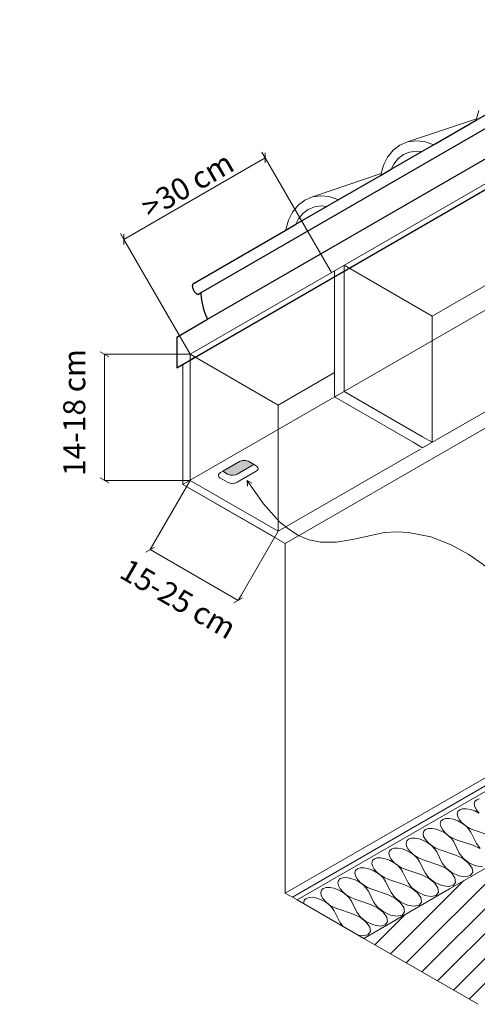
# Model space of a CAD drawing. Units: metres. Extents: x -113.47 to -108.76, y 23.01 to 27.69.
# Drawn here: x -113.47 to -112.64, y 23.14 to 24.93 of the extents above; entities that cross this region are included whole.
import ezdxf

# ---------------------------------------------------------------- set-up
doc = ezdxf.new("R2010")
doc.units = ezdxf.units.M
doc.header["$MEASUREMENT"] = 0
for name, color, linetype in [('New_0', 7, 'Continuous'), ('New_000000_Mauerwerk', 7, 'Continuous'), ('New_000000_Tier_pflanzen', 7, 'Continuous'), ('New_00000_Biberschwanz', 7, 'Continuous'), ('New_00000_Dämmung', 7, 'Continuous'), ('New_00000_Holz', 7, 'Continuous'), ('New_00000_Zinc_und_Metal', 7, 'Continuous'), ('New_10_Schraffur', 7, 'Continuous'), ('New_Dimensioning - General', 7, 'Continuous')]:
    doc.layers.add(name, color=color, linetype=linetype)
doc.dimstyles.new('GENERATED_STYLE__3', dxfattribs={"dimtxt": 0.04, "dimasz": 0.01216, "dimexe": 0.18, "dimexo": 0.000612372, "dimgap": 0.09, "dimtad": 1, "dimdec": 1, "dimlfac": 100, "dimzin": 0, "dimdsep": 46, "dimtxsty": 'Standard', "dimblk": 'ARROWHEAD_2', "dimblk1": 'ARROWHEAD_2', "dimblk2": 'ARROWHEAD_2', "dimcen": 0.09, "dimclrd": 7, "dimclre": 7, "dimclrt": 7, "dimadec": 0, "dimazin": 0, "dimtfac": 1, "dimtdec": 4, "dimtmove": 0, "dimatfit": 3, "dimfxl": 0, "dimtolj": 1, "dimtzin": 0, "dimarcsym": 0})
doc.dimstyles.new('GENERATED_STYLE__4', dxfattribs={"dimtxt": 0.04, "dimasz": 0.01216, "dimexe": 0.18, "dimexo": 0.000612372, "dimgap": 0.09, "dimtad": 1, "dimdec": 1, "dimlfac": 100, "dimzin": 0, "dimdsep": 46, "dimtxsty": 'Standard', "dimblk": 'ARROWHEAD_2', "dimblk1": 'ARROWHEAD_2', "dimblk2": 'ARROWHEAD_2', "dimcen": 0.09, "dimclrd": 7, "dimclre": 7, "dimclrt": 7, "dimadec": 0, "dimazin": 0, "dimtfac": 1, "dimtdec": 4, "dimtmove": 2, "dimatfit": 3, "dimfxl": 0, "dimtolj": 1, "dimtzin": 0, "dimarcsym": 0})

# ---------------------------------------------------------------- blocks, each defined once
blk = doc.blocks.new('*X50')
at = {"layer": 'New_10_Schraffur', "color": 253, "lineweight": 20}
for p, q in [((-112.6418, 23.5096), (-112.6431, 23.5052)), ((-112.6385, 23.5128), (-112.6418, 23.5096)), ((-112.6333, 23.5145), (-112.6385, 23.5128)), ((-112.6729, 23.4917), (-112.6741, 23.4873)), ((-112.6696, 23.4948), (-112.6729, 23.4917)), ((-112.6644, 23.4966), (-112.6696, 23.4948)), ((-112.6578, 23.4967), (-112.6644, 23.4966)), ((-112.6502, 23.4953), (-112.6578, 23.4967)), ((-112.6423, 23.4925), (-112.6502, 23.4953)), ((-112.6431, 23.5052), (-112.6421, 23.5)), ((-112.6346, 23.4883), (-112.6423, 23.4925)), ((-112.6421, 23.5), (-112.639, 23.4944)), ((-112.639, 23.4944), (-112.634, 23.4886)), ((-112.7039, 23.4738), (-112.7051, 23.4694)), ((-112.7006, 23.4769), (-112.7039, 23.4738)), ((-112.6954, 23.4787), (-112.7006, 23.4769)), ((-112.6888, 23.4788), (-112.6954, 23.4787)), ((-112.6813, 23.4774), (-112.6888, 23.4788)), ((-112.6733, 23.4745), (-112.6813, 23.4774)), ((-112.6741, 23.4873), (-112.6731, 23.4821)), ((-112.6656, 23.4704), (-112.6733, 23.4745)), ((-112.6731, 23.4821), (-112.67, 23.4764)), ((-112.67, 23.4764), (-112.6651, 23.4707)), ((-112.735, 23.4558), (-112.7362, 23.4515)), ((-112.7316, 23.459), (-112.735, 23.4558)), ((-112.7265, 23.4607), (-112.7316, 23.459)), ((-112.7199, 23.4609), (-112.7265, 23.4607)), ((-112.7123, 23.4595), (-112.7199, 23.4609)), ((-112.7044, 23.4566), (-112.7123, 23.4595)), ((-112.7051, 23.4694), (-112.7042, 23.4642)), ((-112.6967, 23.4525), (-112.7044, 23.4566)), ((-112.7042, 23.4642), (-112.7011, 23.4585)), ((-112.7011, 23.4585), (-112.6961, 23.4528)), ((-112.6587, 23.4653), (-112.6656, 23.4704)), ((-112.6651, 23.4707), (-112.6586, 23.4654)), ((-112.6532, 23.4597), (-112.6587, 23.4653)), ((-112.6586, 23.4654), (-112.6511, 23.4609)), ((-112.6494, 23.454), (-112.6532, 23.4597)), ((-112.6511, 23.4609), (-112.6432, 23.4576)), ((-112.6145, 23.4479), (-112.6432, 23.4576)), ((-112.766, 23.4379), (-112.7672, 23.4336)), ((-112.7627, 23.4411), (-112.766, 23.4379)), ((-112.7575, 23.4428), (-112.7627, 23.4411)), ((-112.7509, 23.443), (-112.7575, 23.4428)), ((-112.7433, 23.4416), (-112.7509, 23.443)), ((-112.7354, 23.4387), (-112.7433, 23.4416)), ((-112.7362, 23.4515), (-112.7352, 23.4463)), ((-112.7277, 23.4346), (-112.7354, 23.4387)), ((-112.7352, 23.4463), (-112.7321, 23.4406)), ((-112.7321, 23.4406), (-112.7272, 23.4349)), ((-112.6898, 23.4474), (-112.6967, 23.4525)), ((-112.6961, 23.4528), (-112.6897, 23.4475)), ((-112.6842, 23.4418), (-112.6898, 23.4474)), ((-112.6897, 23.4475), (-112.6822, 23.443)), ((-112.6805, 23.4361), (-112.6842, 23.4418)), ((-112.6822, 23.443), (-112.6743, 23.4396)), ((-112.6456, 23.43), (-112.6743, 23.4396)), ((-112.6393, 23.4336), (-112.6494, 23.454)), ((-112.7971, 23.42), (-112.7983, 23.4156)), ((-112.7937, 23.4232), (-112.7971, 23.42)), ((-112.7886, 23.4249), (-112.7937, 23.4232)), ((-112.782, 23.4251), (-112.7886, 23.4249)), ((-112.7744, 23.4236), (-112.782, 23.4251)), ((-112.7665, 23.4208), (-112.7744, 23.4236)), ((-112.7672, 23.4336), (-112.7663, 23.4283)), ((-112.7588, 23.4166), (-112.7665, 23.4208)), ((-112.7663, 23.4283), (-112.7632, 23.4227)), ((-112.7632, 23.4227), (-112.7582, 23.4169)), ((-112.7208, 23.4295), (-112.7277, 23.4346)), ((-112.7272, 23.4349), (-112.7207, 23.4296)), ((-112.7153, 23.4239), (-112.7208, 23.4295)), ((-112.7207, 23.4296), (-112.7132, 23.4251)), ((-112.7115, 23.4181), (-112.7153, 23.4239)), ((-112.7132, 23.4251), (-112.7053, 23.4217)), ((-112.6766, 23.412), (-112.7053, 23.4217)), ((-112.6704, 23.4156), (-112.6805, 23.4361)), ((-112.6331, 23.424), (-112.6456, 23.43)), ((-112.6393, 23.4336), (-112.6324, 23.4244)), ((-112.8281, 23.4021), (-112.8293, 23.3977)), ((-112.8248, 23.4052), (-112.8281, 23.4021)), ((-112.8196, 23.407), (-112.8248, 23.4052)), ((-112.813, 23.4071), (-112.8196, 23.407)), ((-112.8054, 23.4057), (-112.813, 23.4071)), ((-112.7975, 23.4028), (-112.8054, 23.4057)), ((-112.7983, 23.4156), (-112.7973, 23.4104)), ((-112.7898, 23.3987), (-112.7975, 23.4028)), ((-112.7973, 23.4104), (-112.7942, 23.4047)), ((-112.7942, 23.4047), (-112.7893, 23.399)), ((-112.7519, 23.4116), (-112.7588, 23.4166)), ((-112.7582, 23.4169), (-112.7517, 23.4116)), ((-112.7463, 23.406), (-112.7519, 23.4116)), ((-112.7517, 23.4116), (-112.7443, 23.4071)), ((-112.7425, 23.4002), (-112.7463, 23.406)), ((-112.7443, 23.4071), (-112.7363, 23.4038)), ((-112.7076, 23.3941), (-112.7363, 23.4038)), ((-112.7014, 23.3977), (-112.7115, 23.4181)), ((-112.6641, 23.4061), (-112.6766, 23.412)), ((-112.6704, 23.4156), (-112.6635, 23.4065)), ((-112.6536, 23.3978), (-112.6641, 23.4061)), ((-112.6635, 23.4065), (-112.6527, 23.3983)), ((-112.8591, 23.3841), (-112.8604, 23.3798)), ((-112.8558, 23.3873), (-112.8591, 23.3841)), ((-112.8507, 23.389), (-112.8558, 23.3873)), ((-112.844, 23.3892), (-112.8507, 23.389)), ((-112.8365, 23.3878), (-112.844, 23.3892)), ((-112.8285, 23.3849), (-112.8365, 23.3878)), ((-112.8293, 23.3977), (-112.8283, 23.3925)), ((-112.8208, 23.3808), (-112.8285, 23.3849)), ((-112.8283, 23.3925), (-112.8253, 23.3868)), ((-112.8253, 23.3868), (-112.8203, 23.3811)), ((-112.7829, 23.3936), (-112.7898, 23.3987)), ((-112.7893, 23.399), (-112.7828, 23.3937)), ((-112.7774, 23.388), (-112.7829, 23.3936)), ((-112.7828, 23.3937), (-112.7753, 23.3892)), ((-112.7736, 23.3823), (-112.7774, 23.388)), ((-112.7753, 23.3892), (-112.7674, 23.3859)), ((-112.7387, 23.3762), (-112.7674, 23.3859)), ((-112.7325, 23.3798), (-112.7425, 23.4002)), ((-112.6951, 23.3882), (-112.7076, 23.3941)), ((-112.7014, 23.3977), (-112.6945, 23.3886)), ((-112.6846, 23.3799), (-112.6951, 23.3882)), ((-112.6945, 23.3886), (-112.6837, 23.3804)), ((-112.6471, 23.3886), (-112.6536, 23.3978)), ((-112.6527, 23.3983), (-112.6401, 23.3927)), ((-112.6459, 23.3804), (-112.6471, 23.3886)), ((-112.6401, 23.3927), (-112.6282, 23.3907)), ((-112.8902, 23.3662), (-112.8914, 23.3619)), ((-112.8869, 23.3694), (-112.8902, 23.3662)), ((-112.8817, 23.3711), (-112.8869, 23.3694)), ((-112.8751, 23.3713), (-112.8817, 23.3711)), ((-112.8675, 23.3699), (-112.8751, 23.3713)), ((-112.8596, 23.367), (-112.8675, 23.3699)), ((-112.8604, 23.3798), (-112.8594, 23.3746)), ((-112.8519, 23.3629), (-112.8596, 23.367)), ((-112.8594, 23.3746), (-112.8563, 23.3689)), ((-112.8563, 23.3689), (-112.8513, 23.3632)), ((-112.814, 23.3757), (-112.8208, 23.3808)), ((-112.8203, 23.3811), (-112.8138, 23.3758)), ((-112.8084, 23.3701), (-112.814, 23.3757)), ((-112.8138, 23.3758), (-112.8064, 23.3713)), ((-112.8046, 23.3644), (-112.8084, 23.3701)), ((-112.8064, 23.3713), (-112.7984, 23.368)), ((-112.7697, 23.3583), (-112.7984, 23.368)), ((-112.7635, 23.3619), (-112.7736, 23.3823)), ((-112.7262, 23.3703), (-112.7387, 23.3762)), ((-112.7325, 23.3798), (-112.7256, 23.3706)), ((-112.7157, 23.3619), (-112.7262, 23.3703)), ((-112.7256, 23.3706), (-112.7148, 23.3625)), ((-112.6782, 23.3707), (-112.6846, 23.3799)), ((-112.6837, 23.3804), (-112.6712, 23.3747)), ((-112.677, 23.3625), (-112.6782, 23.3707)), ((-112.6712, 23.3747), (-112.6592, 23.3727)), ((-112.6592, 23.3727), (-112.6503, 23.3748)), ((-112.6503, 23.3748), (-112.6459, 23.3804)), ((-112.9212, 23.3483), (-112.9224, 23.3439)), ((-112.9179, 23.3515), (-112.9212, 23.3483)), ((-112.9127, 23.3532), (-112.9179, 23.3515)), ((-112.9061, 23.3534), (-112.9127, 23.3532)), ((-112.8986, 23.3519), (-112.9061, 23.3534)), ((-112.8906, 23.3491), (-112.8986, 23.3519)), ((-112.8914, 23.3619), (-112.8904, 23.3566)), ((-112.8829, 23.3449), (-112.8906, 23.3491)), ((-112.8904, 23.3566), (-112.8874, 23.351)), ((-112.8874, 23.351), (-112.8824, 23.3453)), ((-112.845, 23.3578), (-112.8519, 23.3629)), ((-112.8513, 23.3632), (-112.8449, 23.3579)), ((-112.8395, 23.3522), (-112.845, 23.3578)), ((-112.8449, 23.3579), (-112.8374, 23.3534)), ((-112.8357, 23.3464), (-112.8395, 23.3522)), ((-112.8374, 23.3534), (-112.8295, 23.35)), ((-112.8008, 23.3404), (-112.8295, 23.35)), ((-112.7946, 23.3439), (-112.8046, 23.3644)), ((-112.7572, 23.3523), (-112.7697, 23.3583)), ((-112.7635, 23.3619), (-112.7566, 23.3527)), ((-112.7467, 23.344), (-112.7572, 23.3523)), ((-112.7566, 23.3527), (-112.7458, 23.3445)), ((-112.7092, 23.3528), (-112.7157, 23.3619)), ((-112.7148, 23.3625), (-112.7022, 23.3568)), ((-112.708, 23.3446), (-112.7092, 23.3528)), ((-112.7022, 23.3568), (-112.6903, 23.3548)), ((-112.6903, 23.3548), (-112.6813, 23.3568)), ((-112.6813, 23.3568), (-112.677, 23.3625)), ((-112.9523, 23.3304), (-112.9535, 23.326)), ((-112.949, 23.3335), (-112.9523, 23.3304)), ((-112.9438, 23.3353), (-112.949, 23.3335)), ((-112.9372, 23.3354), (-112.9438, 23.3353)), ((-112.9296, 23.334), (-112.9372, 23.3354)), ((-112.9217, 23.3311), (-112.9296, 23.334)), ((-112.9224, 23.3439), (-112.9215, 23.3387)), ((-112.914, 23.327), (-112.9217, 23.3311)), ((-112.9215, 23.3387), (-112.9184, 23.333)), ((-112.9184, 23.333), (-112.9134, 23.3273)), ((-112.876, 23.3399), (-112.8829, 23.3449)), ((-112.8824, 23.3453), (-112.8759, 23.3399)), ((-112.8705, 23.3343), (-112.876, 23.3399)), ((-112.8759, 23.3399), (-112.8684, 23.3355)), ((-112.8667, 23.3285), (-112.8705, 23.3343)), ((-112.8684, 23.3355), (-112.8605, 23.3321)), ((-112.8318, 23.3224), (-112.8605, 23.3321)), ((-112.8256, 23.326), (-112.8357, 23.3464)), ((-112.7883, 23.3344), (-112.8008, 23.3404)), ((-112.7946, 23.3439), (-112.7877, 23.3348)), ((-112.7778, 23.3261), (-112.7883, 23.3344)), ((-112.7877, 23.3348), (-112.7769, 23.3266)), ((-112.7403, 23.3349), (-112.7467, 23.344)), ((-112.7458, 23.3445), (-112.7333, 23.3389)), ((-112.7391, 23.3267), (-112.7403, 23.3349)), ((-112.7333, 23.3389), (-112.7213, 23.3369)), ((-112.7213, 23.3369), (-112.7123, 23.3389)), ((-112.7123, 23.3389), (-112.708, 23.3446)), ((-112.9535, 23.326), (-112.9531, 23.3236)), ((-112.9071, 23.322), (-112.914, 23.327)), ((-112.9134, 23.3273), (-112.907, 23.322)), ((-112.9015, 23.3163), (-112.9071, 23.322)), ((-112.907, 23.322), (-112.8995, 23.3175)), ((-112.8978, 23.3106), (-112.9015, 23.3163)), ((-112.8995, 23.3175), (-112.8916, 23.3142)), ((-112.8629, 23.3045), (-112.8916, 23.3142)), ((-112.8567, 23.3081), (-112.8667, 23.3285)), ((-112.8193, 23.3165), (-112.8318, 23.3224)), ((-112.8256, 23.326), (-112.8187, 23.3169)), ((-112.8088, 23.3082), (-112.8193, 23.3165)), ((-112.8187, 23.3169), (-112.8079, 23.3087)), ((-112.7713, 23.3169), (-112.7778, 23.3261)), ((-112.7769, 23.3266), (-112.7643, 23.321)), ((-112.7701, 23.3087), (-112.7713, 23.3169)), ((-112.7643, 23.321), (-112.7524, 23.319)), ((-112.7524, 23.319), (-112.7434, 23.321)), ((-112.7434, 23.321), (-112.7391, 23.3267)), ((-112.8877, 23.2902), (-112.8978, 23.3106)), ((-112.8504, 23.2986), (-112.8629, 23.3045)), ((-112.8567, 23.3081), (-112.8497, 23.2989)), ((-112.8399, 23.2902), (-112.8504, 23.2986)), ((-112.8497, 23.2989), (-112.839, 23.2908)), ((-112.8024, 23.299), (-112.8088, 23.3082)), ((-112.8079, 23.3087), (-112.7953, 23.303)), ((-112.8012, 23.2908), (-112.8024, 23.299)), ((-112.7953, 23.303), (-112.7834, 23.3011)), ((-112.7834, 23.3011), (-112.7744, 23.3031)), ((-112.7744, 23.3031), (-112.7701, 23.3087)), ((-112.8877, 23.2902), (-112.882, 23.2826)), ((-112.8334, 23.2811), (-112.8399, 23.2902)), ((-112.839, 23.2908), (-112.8264, 23.2851)), ((-112.8322, 23.2729), (-112.8334, 23.2811)), ((-112.8264, 23.2851), (-112.8145, 23.2831)), ((-112.8145, 23.2831), (-112.8055, 23.2852)), ((-112.8055, 23.2852), (-112.8012, 23.2908)), ((-112.8545, 23.2667), (-112.8455, 23.2652)), ((-112.8455, 23.2652), (-112.8365, 23.2672)), ((-112.8365, 23.2672), (-112.8322, 23.2729))]:
    blk.add_line(p, q, dxfattribs=at)
blk = doc.blocks.new('Fill_25_1', base_point=(0, 0))
at = {"layer": 'New_10_Schraffur', "color": 253, "lineweight": 20}
blk.add_blockref('*X50', (0, 0), dxfattribs=at)
blk = doc.blocks.new('Spline_1_1', base_point=(-112.5899, 23.9083))
at = {"layer": 'New_000000_Tier_pflanzen', "color": 8, "lineweight": 15}
for q in [(-113.0476, 24.0893), (-113.0558, 24.0837)]:
    blk.add_line((-113.0565, 24.0937), q, dxfattribs=at)
at = {"layer": 'New_000000_Tier_pflanzen', "color": 8, "lineweight": 15, "flags": 128}
blk.add_lwpolyline([(-112.5899, 23.9083), (-112.6069, 23.9246), (-112.6267, 23.941), (-112.6531, 23.9594), (-112.6851, 23.977), (-112.7219, 23.9913), (-112.7626, 23.9995), (-112.7842, 24.0005), (-112.8064, 23.999), (-112.8648, 23.9867), (-112.8938, 23.9817), (-112.9231, 23.9816), (-112.9439, 23.986), (-112.9631, 23.9941), (-112.9808, 24.0052), (-112.9972, 24.0189), (-113.0267, 24.0517), (-113.0528, 24.0882), (-113.0565, 24.0937)], dxfattribs=at)
blk = doc.blocks.new('*D60')
at = {"layer": 'New_Dimensioning - General', "color": 7, "lineweight": 13}
for p, q in [((-113.0236, 24.6812), (-113.0296, 24.6916)), ((-113.2808, 24.5327), (-113.0236, 24.6812)), ((-113.0236, 24.6719), (-113.0236, 24.6904)), ((-113.2808, 24.5327), (-113.2868, 24.5431)), ((-113.2808, 24.5419), (-113.2808, 24.5235))]:
    blk.add_line(p, q, dxfattribs=at)
at = {"layer": 'New_Dimensioning - General', "color": 7, "lineweight": 13, "insert": (-113.2441, 24.5631), "char_height": 0.04, "attachment_point": 7, "rotation": 30}
blk.add_mtext('\\A1;{\\pql;\\Ftxt.shx; >30 cm}', dxfattribs=at)
blk = doc.blocks.new('ARROWHEAD_2')
at = {"color": 0, "linetype": 'Continuous', "lineweight": 0}
for p, q in [((0, 0), (-1, 0)), ((-0.38, -0.66), (0.38, 0.66))]:
    blk.add_line(p, q, dxfattribs=at)
blk = doc.blocks.new('*D61')
at = {"layer": 'New_Dimensioning - General', "color": 7, "lineweight": 13}
for p, q in [((-113.308, 24.3191), (-113.324, 24.3283)), ((-113.316, 24.0942), (-113.316, 24.3237)), ((-113.304, 24.3237), (-113.316, 24.3237)), ((-113.324, 24.0988), (-113.308, 24.0896)), ((-113.304, 24.0942), (-113.316, 24.0942))]:
    blk.add_line(p, q, dxfattribs=at)
at = {"layer": 'New_Dimensioning - General', "color": 7, "lineweight": 13, "insert": (-113.3509, 24.1022), "char_height": 0.04, "attachment_point": 7, "rotation": 90}
blk.add_mtext('\\A1;{\\pql;\\Ftxt.shx;14-18 cm}', dxfattribs=at)
blk = doc.blocks.new('*D62')
at = {"layer": 'New_Dimensioning - General', "color": 7, "lineweight": 13}
for p, q in [((-113.2329, 23.9681), (-113.2269, 23.9785)), ((-113.2249, 23.9727), (-113.2409, 23.9635)), ((-113.2329, 23.9681), (-113.0727, 23.8756)), ((-113.0727, 23.8756), (-113.0667, 23.886)), ((-113.0807, 23.871), (-113.0647, 23.8802))]:
    blk.add_line(p, q, dxfattribs=at)
at = {"layer": 'New_Dimensioning - General', "color": 7, "lineweight": 13, "insert": (-113.2915, 23.9189), "char_height": 0.04, "attachment_point": 7, "rotation": 330}
blk.add_mtext('\\A1;{\\pql;\\Ftxt.shx;15-25 cm}', dxfattribs=at)

msp = doc.modelspace()

# ---------------------------------------------------------------- hatches: boundary and pattern name
at = {"layer": 'New_10_Schraffur', "linetype": 'Continuous', "lineweight": 13}
msp.add_hatch(color=152, dxfattribs=at).paths.add_polyline_path([(-113.0703, 24.1282), (-113.1006, 24.1107), (-113.092, 24.1057), (-113.0908, 24.1051), (-113.0865, 24.1038), (-113.0849, 24.1037), (-113.0833, 24.1036), (-113.0817, 24.1037), (-113.0772, 24.1045), (-113.0759, 24.1051), (-113.0747, 24.1057), (-113.0444, 24.1232), (-113.053, 24.1282), (-113.0542, 24.1288), (-113.057, 24.1297), (-113.0585, 24.13), (-113.0601, 24.1302), (-113.0633, 24.1302), (-113.0648, 24.13), (-113.0664, 24.1297), (-113.0691, 24.1288)])
at = {"layer": 'New_10_Schraffur', "linetype": 'Continuous', "lineweight": 25}
h = msp.add_hatch(dxfattribs=at)
h.set_pattern_fill('Common_Brick_0001', color=253, style=0, pattern_type=2)
h.set_pattern_definition([(45, (-112.307085, 23.450676), (-0.0225167, 0.0225167), [])])
h.paths.add_polyline_path([(-112.6881, 23.3507), (-112.844, 23.2607), (-112.6362, 23.1407), (-112.4803, 23.2307), (-111.7701, 23.6407), (-111.978, 23.7607)])

# ---------------------------------------------------------------- linework, layer by layer
at = {"layer": 'New_0', "color": 152, "lineweight": 13}
for p, q in [((-113.1601, 24.3237), (-112.2854, 24.8287)), ((-112.2854, 24.5992), (-113.1726, 24.087)), ((-112.1122, 24.5142), (-112.737, 24.1535)), ((-112.0992, 24.4917), (-112.9869, 23.9792)), ((-112.6121, 24.4551), (-112.7197, 24.393)), ((-113.1601, 24.3237), (-112.9999, 24.2312)), ((-113.1601, 24.3237), (-113.1601, 24.0942)), ((-113.1731, 24.0867), (-113.1731, 24.3057)), ((-112.8972, 24.2905), (-112.9999, 24.2312)), ((-112.9999, 24.0017), (-112.9999, 24.2312)), ((-112.7411, 24.1511), (-112.9999, 24.0017)), ((-113.1006, 24.1107), (-113.0703, 24.1282)), ((-113.0444, 24.1232), (-113.0747, 24.1057)), ((-113.0703, 24.1282), (-113.0691, 24.1288)), ((-113.0664, 24.1297), (-113.0691, 24.1288)), ((-113.0664, 24.1297), (-113.0648, 24.13)), ((-113.0648, 24.13), (-113.0633, 24.1302)), ((-113.0601, 24.1302), (-113.0633, 24.1302)), ((-113.0601, 24.1302), (-113.0585, 24.13)), ((-113.0585, 24.13), (-113.057, 24.1297)), ((-113.057, 24.1297), (-113.0542, 24.1288)), ((-113.0542, 24.1288), (-113.053, 24.1282)), ((-113.053, 24.1282), (-113.04, 24.1207)), ((-113.04, 24.1207), (-113.039, 24.12)), ((-113.0374, 24.1184), (-113.039, 24.12)), ((-113.0374, 24.1184), (-113.0369, 24.1175)), ((-113.1085, 24.1041), (-113.1081, 24.105)), ((-113.1085, 24.1022), (-113.1085, 24.1041)), ((-113.1081, 24.1013), (-113.1085, 24.1022)), ((-113.1081, 24.105), (-113.1076, 24.1059)), ((-113.1076, 24.1005), (-113.1081, 24.1013)), ((-113.1076, 24.1059), (-113.106, 24.1075)), ((-113.1076, 24.1005), (-113.106, 24.0989)), ((-113.106, 24.1075), (-113.105, 24.1082)), ((-113.105, 24.1082), (-113.1006, 24.1107)), ((-113.092, 24.1057), (-113.1006, 24.1107)), ((-113.0908, 24.1051), (-113.092, 24.1057)), ((-113.0865, 24.1038), (-113.0908, 24.1051)), ((-113.0849, 24.1037), (-113.0865, 24.1038)), ((-113.0833, 24.1036), (-113.0849, 24.1037)), ((-113.0817, 24.1037), (-113.0833, 24.1036)), ((-113.0817, 24.1037), (-113.0772, 24.1045)), ((-113.0759, 24.1051), (-113.0772, 24.1045)), ((-113.0747, 24.1057), (-113.0759, 24.1051)), ((-113.04, 24.1107), (-113.0747, 24.0907)), ((-113.0381, 24.1121), (-113.04, 24.1107)), ((-113.0374, 24.113), (-113.0381, 24.1121)), ((-113.0369, 24.1138), (-113.0374, 24.113)), ((-113.0369, 24.1175), (-113.0365, 24.1166)), ((-113.0365, 24.1147), (-113.0369, 24.1138)), ((-113.0365, 24.1147), (-113.0365, 24.1166)), ((-112.9869, 23.9792), (-113.1731, 24.0867)), ((-112.9999, 24.0017), (-113.1601, 24.0942)), ((-113.105, 24.0982), (-113.106, 24.0989)), ((-113.092, 24.0907), (-113.105, 24.0982)), ((-113.0908, 24.0901), (-113.092, 24.0907)), ((-113.0894, 24.0895), (-113.0908, 24.0901)), ((-113.0865, 24.0888), (-113.0894, 24.0895)), ((-113.0849, 24.0887), (-113.0865, 24.0888)), ((-113.0833, 24.0886), (-113.0849, 24.0887)), ((-113.0833, 24.0886), (-113.0802, 24.0888)), ((-113.0786, 24.0891), (-113.0802, 24.0888)), ((-113.0772, 24.0895), (-113.0786, 24.0891)), ((-113.0772, 24.0895), (-113.0747, 24.0907))]:
    msp.add_line(p, q, dxfattribs=at)
at = {"layer": 'New_0', "color": 7, "lineweight": 13}
for p, q in [((-113.1627, 24.3117), (-113.1515, 24.3182)), ((-113.1731, 24.0867), (-113.1731, 24.3057)), ((-112.8799, 24.256), (-112.8972, 24.246)), ((-113.0086, 23.9917), (-113.1731, 24.0867)), ((-112.9869, 23.9792), (-112.9869, 23.3432)), ((-112.9869, 23.3432), (-112.1209, 23.8432)), ((-112.9739, 23.3357), (-112.1079, 23.8357)), ((-112.9869, 23.3432), (-112.9739, 23.3357)), ((-112.9739, 23.3357), (-112.9653, 23.3307))]:
    msp.add_line(p, q, dxfattribs=at)
at = {"layer": 'New_000000_Mauerwerk', "color": 7, "lineweight": 13}
for p, q in [((-111.978, 23.7607), (-112.6881, 23.3507)), ((-112.6881, 23.3507), (-112.844, 23.2607)), ((-112.844, 23.2607), (-112.6362, 23.1407))]:
    msp.add_line(p, q, dxfattribs=at)
at = {"layer": 'New_000000_Tier_pflanzen', "color": 8, "lineweight": 15, "flags": 128}
for points in [[(-113.0236, 24.6812), (-112.9029, 24.4722)], [(-113.2808, 24.5327), (-113.1601, 24.3237)], [(-113.316, 24.3237), (-113.1601, 24.3237)], [(-113.316, 24.0942), (-113.1601, 24.0942)], [(-113.2329, 23.9681), (-113.1601, 24.0942)], [(-113.0727, 23.8756), (-112.9999, 24.0017)]]:
    msp.add_lwpolyline(points, dxfattribs=at)
at = {"layer": 'New_00000_Biberschwanz', "color": 251, "lineweight": 13}
for p, q in [((-112.639, 24.7523), (-112.6349, 24.7675)), ((-112.7643, 24.71), (-112.639, 24.7523)), ((-112.6395, 24.7497), (-112.6394, 24.7508)), ((-112.6394, 24.7508), (-112.639, 24.7523)), ((-112.7783, 24.7041), (-112.7643, 24.71)), ((-112.7643, 24.71), (-112.7492, 24.7122)), ((-112.7492, 24.7122), (-112.7337, 24.7106)), ((-112.7337, 24.7106), (-112.7183, 24.7052)), ((-112.8007, 24.6824), (-112.7906, 24.6948)), ((-112.7906, 24.6948), (-112.7783, 24.7041)), ((-112.7608, 24.6917), (-112.7719, 24.6871)), ((-112.7487, 24.6935), (-112.7608, 24.6917)), ((-112.7387, 24.6924), (-112.7487, 24.6935)), ((-112.7183, 24.7052), (-112.7174, 24.7047)), ((-112.8082, 24.6675), (-112.8007, 24.6824)), ((-112.7817, 24.6796), (-112.7897, 24.6698)), ((-112.7719, 24.6871), (-112.7817, 24.6796)), ((-112.8122, 24.6523), (-112.8082, 24.6675)), ((-112.7897, 24.6698), (-112.7945, 24.6602)), ((-112.9375, 24.61), (-112.8122, 24.6523)), ((-112.8127, 24.6497), (-112.8126, 24.6508)), ((-112.8126, 24.6508), (-112.8122, 24.6523)), ((-112.9638, 24.5948), (-112.9515, 24.6041)), ((-112.9515, 24.6041), (-112.9375, 24.61)), ((-112.9375, 24.61), (-112.9224, 24.6122)), ((-112.9224, 24.6122), (-112.9069, 24.6106)), ((-112.9069, 24.6106), (-112.8915, 24.6052)), ((-112.8915, 24.6052), (-112.8906, 24.6047)), ((-112.9739, 24.5824), (-112.9638, 24.5948)), ((-112.9451, 24.5871), (-112.9549, 24.5796)), ((-112.934, 24.5917), (-112.9451, 24.5871)), ((-112.9219, 24.5935), (-112.934, 24.5917)), ((-112.9119, 24.5924), (-112.9219, 24.5935)), ((-112.9858, 24.5508), (-112.9814, 24.5675)), ((-112.9814, 24.5675), (-112.9739, 24.5824)), ((-112.9629, 24.5698), (-112.9677, 24.5602)), ((-112.9549, 24.5796), (-112.9629, 24.5698)), ((-112.9859, 24.5497), (-112.9858, 24.5508))]:
    msp.add_line(p, q, dxfattribs=at)
at = {"layer": 'New_00000_Dämmung', "color": 7, "lineweight": 13}
for p, q in [((-112.0992, 23.8307), (-112.9653, 23.3307)), ((-112.9653, 23.3307), (-112.844, 23.2607))]:
    msp.add_line(p, q, dxfattribs=at)
at = {"layer": 'New_00000_Holz', "color": 152, "lineweight": 13}
for p, q in [((-112.7197, 24.393), (-112.8799, 24.4855)), ((-112.7197, 24.1635), (-112.7197, 24.393))]:
    msp.add_line(p, q, dxfattribs=at)
for points in [[(-112.7197, 24.1635), (-112.737, 24.1735), (-112.8799, 24.256), (-112.8799, 24.4855)], [(-112.737, 24.1535), (-112.7543, 24.1635), (-112.8972, 24.246), (-112.8972, 24.2905), (-112.8972, 24.4755)]]:
    msp.add_lwpolyline(points, dxfattribs=at)
at = {"layer": 'New_00000_Zinc_und_Metal', "color": 253, "lineweight": 25}
for p, q in [((-113.14, 24.4359), (-112.2804, 24.9325)), ((-113.1283, 24.3874), (-112.2967, 24.8675)), ((-113.1844, 24.2992), (-112.2967, 24.8117)), ((-112.7174, 24.7047), (-112.6395, 24.7497)), ((-112.6395, 24.7497), (-112.6213, 24.7602)), ((-112.7945, 24.6602), (-112.7387, 24.6924)), ((-112.7387, 24.6924), (-112.7174, 24.7047)), ((-112.8127, 24.6497), (-112.7945, 24.6602)), ((-112.8906, 24.6047), (-112.8127, 24.6497)), ((-112.9119, 24.5924), (-112.8906, 24.6047)), ((-112.9677, 24.5602), (-112.9119, 24.5924)), ((-113.153, 24.4532), (-112.9859, 24.5497)), ((-112.9859, 24.5497), (-112.9677, 24.5602)), ((-113.1555, 24.4481), (-113.1554, 24.4487)), ((-113.1555, 24.4475), (-113.1555, 24.4481)), ((-113.1555, 24.4468), (-113.1555, 24.4475)), ((-113.1554, 24.4461), (-113.1555, 24.4468)), ((-113.1554, 24.4494), (-113.1552, 24.4499)), ((-113.1554, 24.4487), (-113.1554, 24.4494)), ((-113.1553, 24.4454), (-113.1554, 24.4461)), ((-113.1552, 24.4446), (-113.1553, 24.4454)), ((-113.1552, 24.4499), (-113.1551, 24.4505)), ((-113.155, 24.4439), (-113.1552, 24.4446)), ((-113.1551, 24.4505), (-113.1549, 24.451)), ((-113.1548, 24.4432), (-113.155, 24.4439)), ((-113.1549, 24.451), (-113.1546, 24.4515)), ((-113.1545, 24.4424), (-113.1548, 24.4432)), ((-113.1546, 24.4515), (-113.1544, 24.4519)), ((-113.1542, 24.4417), (-113.1545, 24.4424)), ((-113.1544, 24.4519), (-113.1541, 24.4523)), ((-113.1539, 24.4409), (-113.1542, 24.4417)), ((-113.1541, 24.4523), (-113.1537, 24.4526)), ((-113.1535, 24.4402), (-113.1539, 24.4409)), ((-113.1537, 24.4526), (-113.1534, 24.453)), ((-113.1534, 24.453), (-113.153, 24.4532)), ((-113.1532, 24.4395), (-113.1535, 24.4402)), ((-113.1528, 24.4388), (-113.1532, 24.4395)), ((-113.1523, 24.4381), (-113.1528, 24.4388)), ((-113.1519, 24.4374), (-113.1523, 24.4381)), ((-113.1514, 24.4368), (-113.1519, 24.4374)), ((-113.1509, 24.4362), (-113.1514, 24.4368)), ((-113.1504, 24.4356), (-113.1509, 24.4362)), ((-113.1498, 24.435), (-113.1504, 24.4356)), ((-113.1493, 24.4345), (-113.1498, 24.435)), ((-113.1487, 24.434), (-113.1493, 24.4345)), ((-113.1482, 24.4336), (-113.1487, 24.434)), ((-113.1476, 24.4332), (-113.1482, 24.4336)), ((-113.147, 24.4328), (-113.1476, 24.4332)), ((-113.1464, 24.4325), (-113.147, 24.4328)), ((-113.1463, 24.4324), (-113.1464, 24.4325)), ((-113.1464, 24.4325), (-113.1464, 24.4325)), ((-113.1463, 24.4324), (-113.1463, 24.4324)), ((-113.1462, 24.4324), (-113.1463, 24.4324)), ((-113.1461, 24.4324), (-113.1462, 24.4324)), ((-113.1462, 24.4324), (-113.1462, 24.4324)), ((-113.1461, 24.4324), (-113.1461, 24.4324)), ((-113.146, 24.4324), (-113.1461, 24.4324)), ((-113.146, 24.4324), (-113.146, 24.4324)), ((-113.1459, 24.4324), (-113.146, 24.4324)), ((-113.1458, 24.4325), (-113.1459, 24.4324)), ((-113.1459, 24.4324), (-113.1459, 24.4324)), ((-113.1458, 24.4325), (-113.14, 24.4359)), ((-113.1399, 24.4331), (-113.14, 24.4359)), ((-113.1395, 24.4277), (-113.1399, 24.4331)), ((-113.1388, 24.4222), (-113.1395, 24.4277)), ((-113.1378, 24.4166), (-113.1388, 24.4222)), ((-113.1365, 24.4109), (-113.1378, 24.4166)), ((-113.1349, 24.4051), (-113.1365, 24.4109)), ((-113.1331, 24.3994), (-113.1349, 24.4051)), ((-113.1844, 24.355), (-113.1283, 24.3874)), ((-113.1309, 24.3936), (-113.1331, 24.3994)), ((-113.1285, 24.3879), (-113.1309, 24.3936)), ((-113.1283, 24.3874), (-113.1285, 24.3879)), ((-113.1844, 24.355), (-113.1844, 24.2992))]:
    msp.add_line(p, q, dxfattribs=at)

# ---------------------------------------------------------------- block references
at = {"layer": 'New_000000_Tier_pflanzen', "color": 8, "lineweight": 15}
msp.add_blockref('Spline_1_1', (-112.5899, 23.9083), dxfattribs=at)
at = {"layer": 'New_10_Schraffur', "color": 253, "lineweight": 20}
msp.add_blockref('Fill_25_1', (0, 0), dxfattribs=at)

# ---------------------------------------------------------------- dimensions: what is measured, and where the dimension line sits
at = {"layer": 'New_Dimensioning - General', "color": 7, "lineweight": 13}
for base, p1, p2, angle, text, dimstyle, picture, middle, turn in [((-113.0236, 24.6812), (-113.2808, 24.5327), (-113.0236, 24.6812), 30, ' >30 cm', 'GENERATED_STYLE__3', '*D60', (-113.1652, 24.6318), 30), ((-113.316, 24.3237), (-113.1601, 24.0942), (-113.1601, 24.3237), 90, '14-18 cm', 'GENERATED_STYLE__4', '*D61', (-113.3709, 24.2195), 90), ((-113.0727, 23.8756), (-113.1601, 24.0942), (-112.9999, 24.0017), 330, '15-25 cm', 'GENERATED_STYLE__4', '*D62', (-113.1799, 23.8776), 330)]:
    dim = msp.add_linear_dim(base=base, p1=p1, p2=p2, angle=angle, text=text, dimstyle=dimstyle, dxfattribs=at)
    dim.commit()
    dim.dimension.update_dxf_attribs({"geometry": picture, "text_midpoint": middle, "dimtype": 160, "text_rotation": turn})

doc.saveas('drawing.dxf')
